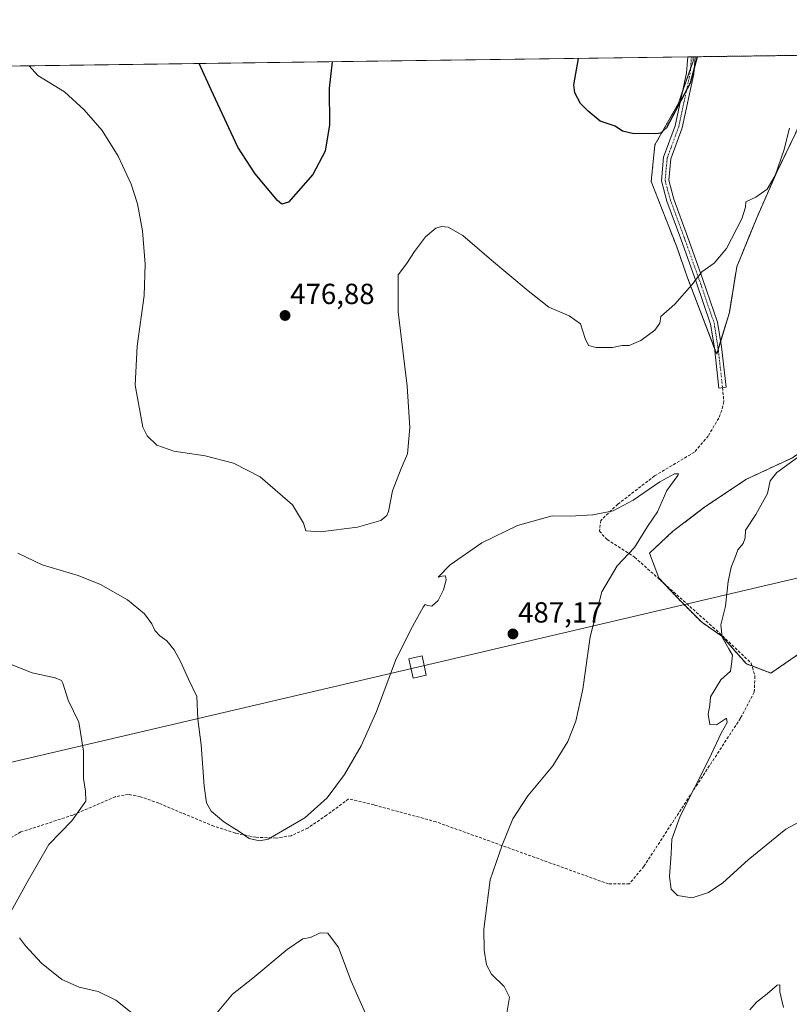
# Model space of a CAD drawing. Units: metres. Extents: x 594832 to 598313, y 4652734 to 4655094.
# Drawn here: x 597110 to 597375, y 4654754 to 4655094 of the extents above; entities that cross this region are included whole.
import ezdxf
from ezdxf.enums import TextEntityAlignment as Align

# ---------------------------------------------------------------- set-up
doc = ezdxf.new("R2010")
doc.units = ezdxf.units.M
doc.header["$MEASUREMENT"] = 0
for name, pattern in [('TRAZO_Y_PUNTO', [1, 0.5, -0.25, 0, -0.25]), ('TRAZOS', [0.75, 0.5, -0.25]), ('TRAZOSX2', [1.5, 1, -0.5])]:
    doc.linetypes.add(name, pattern=pattern)
for name, color, linetype, lineweight in [('Arbolado forestal', 92, 'TRAZOS', 0), ('Arbolado forestal CxS', 92, 'Continuous', 0), ('Camino', 19, 'Continuous', 0), ('Camino Cxs', 19, 'Continuous', 0), ('Camino eje', 39, 'TRAZO_Y_PUNTO', 13), ('Carátula', 7, 'Continuous', 5), ('Comarca CxS', 133, 'Continuous', 0), ('Comunidad Autónoma CxS', 142, 'Continuous', 0), ('Cultivos herbáceos CxS', 92, 'Continuous', 0), ('Curva de nivel maestra', 36, 'Continuous', 30), ('Curva de nivel normal', 36, 'Continuous', 0), ('Municipio CxS', 142, 'Continuous', 0), ('Provincia CxS', 1, 'Continuous', 0), ('Punto de cota en terreno', 7, 'Continuous', 0), ('Rótulo de punto de cota en terreno', 19, 'Continuous', 0), ('Senda', 19, 'TRAZOSX2', 0), ('Tendido', 6, 'Continuous', 0), ('Torre de tendido', 19, 'Continuous', 0), ('Torre de tendido Cxs', 19, 'Continuous', 0)]:
    doc.layers.add(name, color=color, linetype=linetype, lineweight=lineweight)
doc.styles.add('Arial', font='txt', dxfattribs={"height": 0.2})

# ---------------------------------------------------------------- blocks, each defined once
blk = doc.blocks.new('*U156')
at = {"layer": 'Arbolado forestal CxS', "color": 92, "linetype": 'Continuous', "lineweight": 0}
for points in [[(597472.08, 4655077.43, 471.44), (597455.13, 4655071.15, 475.45), (597438.18, 4655069.27, 477.61), (597420.61, 4655068.01, 479.75), (597407.42, 4655070.52, 481.05), (597394.24, 4655074.29, 481.48), (597385.96, 4655069.11, 481.02), (597384.2, 4655068.01, 480.76), (597379.18, 4655057.97, 480.91), (597371.01, 4655041.02, 480), (597364.11, 4655025.32, 480.53), (597357.2, 4655008.38, 480.85), (597354.69, 4654992.68, 481.41), (597350.3, 4654978.24, 481.68), (597340.25, 4655004.61, 479.46), (597336.49, 4655015.28, 478.31), (597327.7, 4655037.88, 476.54), (597328.96, 4655050.43, 475.48), (597337.12, 4655064.87, 474.6), (597342.14, 4655079.31, 474.4), (597342.19, 4655080.86, 474.29), (597492.57, 4655082.9, 468.8), (597490.29, 4655081.82, 469.08), (597472.08, 4655077.43, 471.44)], [(597386.01, 4654879.95, 476.99), (597369.03, 4654868.28, 478.12), (597360.54, 4654871.47, 479.3), (597352.05, 4654881.02, 480.04), (597345.16, 4654885.79, 480.76), (597337.2, 4654893.75, 481.55), (597330.3, 4654901.18, 482.57), (597327.12, 4654909.66, 483.48), (597335.08, 4654917.09, 482.93), (597346.22, 4654925.58, 481.95), (597360.54, 4654935.13, 481.02), (597376.46, 4654942.56, 480.56), (597387.07, 4654949.98, 479.29), (597395.56, 4654960.59, 479.19), (597400.59, 4654972.59, 480.72), (597411.31, 4654964.54, 478.46), (597417.13, 4654958.72, 477.54), (597426.66, 4654949.73, 476.3), (597437.24, 4654941.79, 475.15), (597448.22, 4654939.05, 473.66), (597443.84, 4654932.48, 473.68), (597435.35, 4654921.87, 474.12), (597386.01, 4654879.95, 476.99)]]:
    blk.add_polyline3d(points, close=True, dxfattribs=at)
blk = doc.blocks.new('*U162')
at = {"layer": 'Cultivos herbáceos CxS', "color": 92, "linetype": 'Continuous', "lineweight": 0}
for points in [[(597084.19, 4655077.34, 479.93), (597342.19, 4655080.86, 474.29), (597342.14, 4655079.31, 474.4), (597337.12, 4655064.87, 474.6), (597328.96, 4655050.43, 475.48), (597327.7, 4655037.88, 476.54), (597336.49, 4655015.28, 478.31), (597340.25, 4655004.61, 479.46), (597350.3, 4654978.24, 481.68), (597354.69, 4654992.68, 481.41), (597357.2, 4655008.38, 480.85), (597364.11, 4655025.32, 480.53), (597371.01, 4655041.02, 480), (597379.18, 4655057.97, 480.91)], [(597376.46, 4654942.56, 480.56), (597360.54, 4654935.13, 481.02), (597346.22, 4654925.58, 481.95), (597335.08, 4654917.09, 482.93), (597327.12, 4654909.66, 483.48), (597330.3, 4654901.18, 482.57), (597337.2, 4654893.75, 481.55), (597345.16, 4654885.79, 480.76), (597352.05, 4654881.02, 480.04), (597360.54, 4654871.47, 479.3), (597369.03, 4654868.28, 478.12), (597386.01, 4654879.95, 476.99)]]:
    blk.add_polyline3d(points, dxfattribs=at)
blk = doc.blocks.new('*U186')
at = {"layer": 'Curva de nivel normal', "color": 36, "linetype": 'Continuous', "lineweight": 0}
for points in [[(597106.14, 4654871.42, 490), (597114.04, 4654868.42, 490), (597121.96, 4654866.69, 490), (597124.14, 4654865.76, 490), (597124.61, 4654864.8, 490), (597126.46, 4654858.98, 490), (597130.12, 4654851.31, 490), (597131.77, 4654841.3, 490), (597131.69, 4654831.88, 490), (597132.39, 4654827.58, 490), (597132.59, 4654824.05, 490), (597127.67, 4654817.28, 490), (597119.77, 4654809.2, 490), (597112.21, 4654795.95, 490), (597106.66, 4654785.98, 490)], [(597109.6, 4654776.97, 490), (597111.67, 4654774.21, 490), (597117.24, 4654768.27, 490), (597124.26, 4654762.6, 490), (597130.19, 4654759.95, 490), (597136.79, 4654758.49, 490), (597142.94, 4654755.49, 490), (597152.42, 4654747.91, 490)], [(597175.72, 4654748.6, 490), (597183.11, 4654757.5, 490), (597190.22, 4654763.03, 490), (597202.03, 4654772.98, 490), (597207.48, 4654776.59, 490), (597210.1, 4654777.09, 490), (597213.44, 4654778.66, 490), (597216.1, 4654778.58, 490), (597219.7, 4654773.64, 490), (597224.1, 4654761.97, 490), (597230.38, 4654748, 490)]]:
    blk.add_polyline3d(points, dxfattribs=at)
blk = doc.blocks.new('*U191')
at = {"layer": 'Curva de nivel normal', "color": 36, "linetype": 'Continuous', "lineweight": 0}
for points in [[(597109.09, 4654909.66, 485), (597117.42, 4654905.58, 485), (597129.89, 4654901.97, 485), (597137.58, 4654898.88, 485), (597146.96, 4654893.49, 485), (597152.82, 4654888.7, 485), (597155.34, 4654885.23, 485), (597156.4, 4654882.99, 485), (597158.06, 4654881.18, 485), (597160.51, 4654879.37, 485), (597162.99, 4654876.3, 485), (597165.18, 4654872.32, 485), (597167.97, 4654866.16, 485), (597170.87, 4654860.26, 485), (597171.19, 4654852.4, 485), (597172.32, 4654843.52, 485), (597173.43, 4654829.3, 485), (597174.22, 4654823.49, 485), (597175.85, 4654820.69, 485), (597180.17, 4654816.94, 485), (597185.84, 4654813.37, 485), (597188.87, 4654811.25, 485), (597192.45, 4654810.39, 485), (597195.52, 4654811.04, 485), (597208.18, 4654818.3, 485), (597215.84, 4654825.3, 485), (597221.78, 4654833.34, 485), (597227.55, 4654843.14, 485), (597232.9, 4654855.01, 485), (597239.39, 4654872.64, 485), (597244.77, 4654883.3, 485), (597249.01, 4654891.05, 485), (597249.71, 4654891.91, 485), (597250.43, 4654891.64, 485), (597251.93, 4654891.39, 485), (597254.19, 4654893.3, 485), (597256.02, 4654896.97, 485), (597256.88, 4654900.48, 485), (597256.69, 4654901.86, 485), (597255.51, 4654901.74, 485), (597254.19, 4654901.42, 485), (597258.3, 4654905.66, 485), (597269.25, 4654913.15, 485), (597281.59, 4654919.19, 485), (597293.53, 4654922.52, 485), (597299.76, 4654922.37, 485), (597307.54, 4654922.83, 485), (597314.54, 4654924.22, 485), (597321.49, 4654927.87, 485), (597330.62, 4654934.26, 485), (597335.71, 4654936.98, 485), (597337.08, 4654937.05, 485), (597336.89, 4654936.43, 485), (597333.13, 4654931.29, 485), (597329.85, 4654923.91, 485), (597326.39, 4654918.81, 485), (597321.87, 4654911.54, 485), (597315.96, 4654905.22, 485), (597310.66, 4654896.32, 485), (597306.6, 4654880.76, 485), (597304.04, 4654862.72, 485), (597301.72, 4654851.64, 485), (597298.91, 4654844.64, 485), (597293.74, 4654836.3, 485), (597285.16, 4654825.91, 485), (597279.96, 4654818.06, 485), (597276.3, 4654808.92, 485), (597272.07, 4654796.98, 485), (597269.94, 4654779.98, 485), (597269.98, 4654772.65, 485), (597270.8, 4654767.65, 485), (597272.6, 4654764.44, 485), (597276.99, 4654760.17, 485), (597278.78, 4654756.53, 485), (597277.85, 4654750.99, 485)], [(597361.78, 4654752.09, 485), (597364.08, 4654754.77, 485), (597367.75, 4654757.67, 485), (597371.16, 4654760.69, 485), (597372.04, 4654760.72, 485), (597372.13, 4654758.28, 485), (597373.39, 4654752.96, 485)]]:
    blk.add_polyline3d(points, dxfattribs=at)
blk = doc.blocks.new('*U194')
at = {"layer": 'Curva de nivel normal', "color": 36, "linetype": 'Continuous', "lineweight": 0}
for points in [[(597375.42, 4655056.26, 480), (597373.44, 4655048.5, 480), (597370.44, 4655039.92, 480), (597367.73, 4655035.16, 480), (597363.77, 4655032.45, 480), (597360.37, 4655030.82, 480), (597360.23, 4655028.95, 480), (597359.01, 4655024.95, 480), (597353.71, 4655014.71, 480), (597349.46, 4655009.64, 480), (597345.15, 4655006.71, 480), (597341.7, 4655002.25, 480), (597335.87, 4654995.48, 480), (597330.98, 4654991.25, 480), (597330.63, 4654988.96, 480), (597328.98, 4654986.54, 480), (597324.09, 4654982.95, 480), (597320.09, 4654981.31, 480), (597317.65, 4654981.28, 480), (597314.33, 4654980.56, 480), (597308.68, 4654980.55, 480), (597306.05, 4654981.32, 480), (597304.85, 4654983.74, 480), (597303.34, 4654988.69, 480), (597299.37, 4654991.5, 480), (597292.35, 4654994.46, 480), (597285.17, 4655000.18, 480), (597272.61, 4655010.66, 480), (597262.66, 4655019.16, 480), (597257.61, 4655022.03, 480), (597255.31, 4655022.37, 480), (597253.34, 4655021.72, 480), (597249.76, 4655018.76, 480), (597246.04, 4655013.74, 480), (597243.18, 4655009.39, 480), (597240.3, 4655005.59, 480), (597240.38, 4654992.91, 480), (597243.5, 4654967.21, 480), (597244.41, 4654952.97, 480), (597243.58, 4654943.88, 480), (597241.44, 4654938.89, 480), (597238.34, 4654931.12, 480), (597236.98, 4654923.96, 480), (597236.49, 4654922.59, 480), (597234.42, 4654920.89, 480), (597226.32, 4654918.64, 480), (597213.58, 4654917.03, 480), (597208.46, 4654917.32, 480), (597207.72, 4654919.96, 480), (597203.84, 4654926.28, 480), (597192.77, 4654935.99, 480), (597183.51, 4654940.72, 480), (597173.7, 4654943.21, 480), (597162.94, 4654944.78, 480), (597157.05, 4654946.9, 480), (597153.68, 4654950.08, 480), (597152.17, 4654953.14, 480), (597149.62, 4654967.63, 480), (597150.3, 4654981.03, 480), (597152.65, 4654998.54, 480), (597153.05, 4655009.32, 480), (597152.05, 4655020.78, 480), (597150.41, 4655030.18, 480), (597148.23, 4655036.96, 480), (597143.75, 4655046.54, 480), (597138.14, 4655055.47, 480), (597132.01, 4655062.57, 480), (597125.17, 4655068.77, 480), (597115.99, 4655074.39, 480), (597112.97, 4655077.73, 480)], [(597382.08, 4654818.66, 480), (597374.11, 4654814.4, 480), (597361.2, 4654803.84, 480), (597352.45, 4654795.93, 480), (597347.42, 4654792.65, 480), (597341.81, 4654790.8, 480), (597336.78, 4654791.54, 480), (597334.57, 4654793.8, 480), (597334.04, 4654798.08, 480), (597334.61, 4654805.98, 480), (597334.76, 4654810.98, 480), (597337.72, 4654818.89, 480), (597347.71, 4654838.75, 480), (597351.83, 4654847.53, 480), (597353.87, 4654851.23, 480), (597353.73, 4654852.74, 480), (597350.23, 4654850.44, 480), (597347.96, 4654850.6, 480), (597347.35, 4654854.06, 480), (597347.93, 4654857.23, 480), (597348.17, 4654860.07, 480), (597351.69, 4654865.97, 480), (597355.09, 4654868.97, 480), (597355.44, 4654871.3, 480), (597355.8, 4654874.46, 480), (597354.45, 4654876.59, 480), (597352.15, 4654880.7, 480), (597351.72, 4654884.89, 480), (597353.39, 4654891.33, 480), (597354.26, 4654899.91, 480), (597355.31, 4654904.79, 480), (597356.58, 4654907.95, 480), (597357.59, 4654910.79, 480), (597359.44, 4654912.96, 480), (597360.12, 4654914.96, 480), (597360.29, 4654917.54, 480), (597363.84, 4654922.97, 480), (597367.83, 4654930.21, 480), (597368.76, 4654934.6, 480), (597371.11, 4654937.51, 480), (597378.23, 4654942.6, 480)]]:
    blk.add_polyline3d(points, dxfattribs=at)
blk = doc.blocks.new('*U203')
at = {"layer": 'Curva de nivel maestra', "color": 36, "linetype": 'Continuous', "lineweight": 30}
for points in [[(597217.59, 4655079.16, 475), (597216.59, 4655070.01, 475), (597216.6, 4655057.39, 475), (597215.15, 4655048.28, 475), (597210.85, 4655040.28, 475), (597202.44, 4655030.76, 475), (597200.21, 4655029.98, 475), (597198.65, 4655031.27, 475), (597191.02, 4655040.53, 475), (597184.97, 4655049.65, 475), (597175.8, 4655069.46, 475), (597171.71, 4655078.53, 475)], [(597343.57, 4655080.87, 475), (597341.09, 4655071.71, 475), (597332.96, 4655056.31, 475), (597330.87, 4655054.51, 475), (597329.27, 4655054.3, 475), (597321.29, 4655054.41, 475), (597317.8, 4655055.23, 475), (597315.27, 4655056.96, 475), (597310.1, 4655058.63, 475), (597305.96, 4655062.15, 475), (597303.33, 4655064.78, 475), (597301.29, 4655068.38, 475), (597300.94, 4655071.16, 475), (597302.62, 4655080.32, 475)]]:
    blk.add_polyline3d(points, dxfattribs=at)
blk = doc.blocks.new('5PATER')
at = {"layer": 'Carátula', "linetype": 'Continuous', "lineweight": 5}
h = blk.add_hatch(color=250, dxfattribs=at)
edge = h.paths.add_edge_path()
edge.add_ellipse((0, 0.01), major_axis=(-1.33, -1.34), ratio=0.999422, start_angle=0, end_angle=360)

msp = doc.modelspace()

# ---------------------------------------------------------------- linework, layer by layer
at = {"layer": 'Arbolado forestal', "color": 92, "linetype": 'TRAZOS', "lineweight": 0}
for points in [[(597342.19, 4655080.86, 474.29), (597342.83, 4655080.86, 474.51), (597492.57, 4655082.9, 468.8)], [(597379.18, 4655057.97, 480.91), (597371.01, 4655041.02, 480), (597364.11, 4655025.33, 480.53), (597357.2, 4655008.38, 480.85), (597354.69, 4654992.68, 481.41), (597351.67, 4654982.75, 481.43), (597350.82, 4654979.95, 481.6), (597350.3, 4654978.25, 481.68), (597349.52, 4654980.28, 481.4), (597340.25, 4655004.61, 479.46), (597336.49, 4655015.28, 478.31), (597327.7, 4655037.88, 476.54), (597328.96, 4655050.44, 475.48), (597337.12, 4655064.87, 474.6), (597338.55, 4655068.99, 474.52), (597341.29, 4655076.87, 474.37), (597342.14, 4655079.31, 474.4), (597342.19, 4655080.86, 474.29)], [(597362.49, 4654870.74, 479.12), (597360.54, 4654871.47, 479.3), (597352.05, 4654881.02, 480.04), (597345.16, 4654885.79, 480.76), (597337.2, 4654893.75, 481.55), (597332.21, 4654899.12, 482.22), (597330.3, 4654901.18, 482.57), (597327.12, 4654909.66, 483.48), (597335.08, 4654917.09, 482.93), (597346.22, 4654925.58, 481.95), (597360.54, 4654935.13, 481.02), (597376.46, 4654942.56, 480.56), (597387.07, 4654949.98, 479.29), (597395.56, 4654960.59, 479.19), (597400.59, 4654972.59, 480.72)], [(597448.22, 4654939.05, 473.66), (597443.84, 4654932.48, 473.68), (597435.35, 4654921.87, 474.12), (597386.01, 4654879.95, 476.99), (597369.03, 4654868.28, 478.12), (597362.49, 4654870.74, 479.12)]]:
    msp.add_polyline3d(points, dxfattribs=at)
at = {"layer": 'Camino', "color": 19, "linetype": 'Continuous', "lineweight": 0}
for points in [[(597353.57, 4654966.89, 483.11), (597351.09, 4654966.6, 482.98), (597349.5, 4654980.47, 481.38), (597348.2, 4654988.67, 480.78), (597343.21, 4655003.24, 479.94), (597337.92, 4655018.04, 478.71), (597333.14, 4655031.03, 477.9), (597331.2, 4655038.07, 477.45), (597331.99, 4655046.21, 476.71), (597335.97, 4655057.09, 475.48), (597339.93, 4655075.36, 474.32), (597340.32, 4655080.83, 473.96)], [(597342.83, 4655080.86, 474.51), (597342.41, 4655075.01, 474.87), (597338.38, 4655056.39, 476.18), (597334.44, 4655045.65, 477.15), (597333.73, 4655038.29, 477.66), (597335.55, 4655031.69, 478.47), (597340.27, 4655018.9, 479.09), (597345.57, 4655004.07, 480.05), (597350.63, 4654989.27, 480.89), (597351.98, 4654980.8, 481.68), (597353.57, 4654966.89, 483.11)], [(597340.32, 4655080.83, 473.96), (597342.83, 4655080.86, 474.51)]]:
    msp.add_polyline3d(points, dxfattribs=at)
at = {"layer": 'Camino Cxs', "color": 19, "linetype": 'Continuous', "lineweight": 0}
msp.add_polyline3d([(597353.57, 4654966.89, 483.11), (597351.09, 4654966.6, 482.98), (597349.5, 4654980.47, 481.38), (597348.2, 4654988.67, 480.78), (597343.21, 4655003.24, 479.94), (597337.92, 4655018.04, 478.71), (597333.14, 4655031.03, 477.9), (597331.2, 4655038.07, 477.45), (597331.99, 4655046.21, 476.71), (597335.97, 4655057.09, 475.48), (597339.93, 4655075.36, 474.32), (597340.32, 4655080.83, 473.96), (597342.83, 4655080.86, 474.51), (597342.41, 4655075.01, 474.87), (597338.38, 4655056.39, 476.18), (597334.44, 4655045.65, 477.15), (597333.73, 4655038.29, 477.66), (597335.55, 4655031.69, 478.47), (597340.27, 4655018.9, 479.09), (597345.57, 4655004.07, 480.05), (597350.63, 4654989.27, 480.89), (597351.98, 4654980.8, 481.68), (597353.57, 4654966.89, 483.11)], close=True, dxfattribs=at)
at = {"layer": 'Camino eje', "color": 39, "linetype": 'TRAZO_Y_PUNTO', "lineweight": 13}
msp.add_polyline3d([(597341.58, 4655080.85, 474.08), (597341.17, 4655075.19, 474.51), (597337.18, 4655056.74, 475.81), (597333.22, 4655045.93, 476.94), (597332.47, 4655038.18, 477.59), (597334.35, 4655031.36, 478.19), (597339.1, 4655018.47, 478.91), (597344.39, 4655003.65, 480), (597349.42, 4654988.97, 480.83), (597350.74, 4654980.64, 481.52), (597352.33, 4654966.74, 483.06)], dxfattribs=at)
at = {"layer": 'Comarca CxS', "color": 133, "linetype": 'Continuous', "lineweight": 0}
msp.add_polyline3d([(598313.13, 4652780.61, 572.91), (594863.34, 4652733.6, 661.9), (594832.39, 4655046.65, 492.08), (598281.05, 4655093.65, 456.39), (598313.13, 4652780.61, 572.91)], close=True, dxfattribs=at)
at = {"layer": 'Comunidad Autónoma CxS', "color": 142, "linetype": 'Continuous', "lineweight": 0}
msp.add_polyline3d([(598313.13, 4652780.61, 572.91), (594863.34, 4652733.6, 661.9), (594832.39, 4655046.65, 492.08), (596895.17, 4655074.76, 478.46), (598281.05, 4655093.65, 456.39), (598298.27, 4653851.85, 494.21), (598313.13, 4652780.61, 572.91)], close=True, dxfattribs=at)
at = {"layer": 'Cultivos herbáceos CxS', "color": 92, "linetype": 'Continuous', "lineweight": 0}
for points in [[(597084.19, 4655077.34, 479.93), (597340.32, 4655080.83, 473.96), (597341.58, 4655080.85, 474.08), (597342.19, 4655080.86, 474.29)], [(597379.18, 4655057.97, 480.91), (597371.01, 4655041.02, 480), (597364.11, 4655025.33, 480.53), (597357.2, 4655008.38, 480.85), (597354.69, 4654992.68, 481.41), (597351.67, 4654982.75, 481.43), (597350.82, 4654979.95, 481.6), (597350.3, 4654978.25, 481.68), (597349.52, 4654980.28, 481.4), (597340.25, 4655004.61, 479.46), (597336.49, 4655015.28, 478.31), (597327.7, 4655037.88, 476.54), (597328.96, 4655050.44, 475.48), (597337.12, 4655064.87, 474.6), (597338.55, 4655068.99, 474.52), (597341.29, 4655076.87, 474.37), (597342.14, 4655079.31, 474.4), (597342.19, 4655080.86, 474.29)], [(597362.49, 4654870.74, 479.12), (597360.54, 4654871.47, 479.3), (597352.05, 4654881.02, 480.04), (597345.16, 4654885.79, 480.76), (597337.2, 4654893.75, 481.55), (597332.21, 4654899.12, 482.22), (597330.3, 4654901.18, 482.57), (597327.12, 4654909.66, 483.48), (597335.08, 4654917.09, 482.93), (597346.22, 4654925.58, 481.95), (597360.54, 4654935.13, 481.02), (597376.46, 4654942.56, 480.56), (597387.07, 4654949.98, 479.29), (597395.56, 4654960.59, 479.19), (597400.59, 4654972.59, 480.72)], [(597448.22, 4654939.05, 473.66), (597443.84, 4654932.48, 473.68), (597435.35, 4654921.87, 474.12), (597386.01, 4654879.95, 476.99), (597369.03, 4654868.28, 478.12), (597362.49, 4654870.74, 479.12)]]:
    msp.add_polyline3d(points, dxfattribs=at)
at = {"layer": 'Municipio CxS', "color": 142, "linetype": 'Continuous', "lineweight": 0}
msp.add_polyline3d([(596895.17, 4655074.76, 478.46), (598281.05, 4655093.65, 456.39), (598298.27, 4653851.85, 494.21)], dxfattribs=at)
at = {"layer": 'Provincia CxS', "color": 1, "linetype": 'Continuous', "lineweight": 0}
msp.add_polyline3d([(596844.46, 4652760.6, 506.73), (594863.34, 4652733.6, 661.9), (594832.39, 4655046.65, 492.08), (596895.17, 4655074.76, 478.46), (598281.05, 4655093.65, 456.39), (598313.13, 4652780.61, 572.91), (596844.46, 4652760.6, 506.73)], close=True, dxfattribs=at)
at = {"layer": 'Senda', "color": 19, "linetype": 'TRAZOSX2', "lineweight": 0}
msp.add_polyline3d([(597352.33, 4654966.74, 483.06), (597352.78, 4654961.87, 483.47), (597352.02, 4654958.85, 483.71), (597350.99, 4654956.23, 483.78), (597347.38, 4654950.05, 483.85), (597342.62, 4654944.5, 484.04), (597328.86, 4654936.29, 484.17), (597316.16, 4654926.5, 484.67), (597310.34, 4654920.95, 485.29), (597309.81, 4654917.24, 485.74), (597312.46, 4654914.33, 485.92), (597321.98, 4654908.25, 484.59), (597348.97, 4654884.17, 480.29), (597362.2, 4654871.74, 479.08), (597363.52, 4654867.24, 479.08), (597363.26, 4654861.68, 478.72), (597358.49, 4654852.69, 478.61), (597325.16, 4654801.62, 480.6), (597320.13, 4654795.54, 481.25), (597312.99, 4654795.54, 481.95), (597253.45, 4654816.97, 487.19), (597232.02, 4654822.79, 486.65), (597223.21, 4654824.86, 486.15), (597215.67, 4654819.3, 486.06), (597209.18, 4654814.8, 485.69), (597203.36, 4654812.16, 485.41), (597198.2, 4654811.37, 485.08), (597191.19, 4654811.63, 484.92), (597184.18, 4654813.09, 485.08), (597176.77, 4654815.47, 485.35), (597165.79, 4654819.96, 486.05), (597157.72, 4654823.4, 486.95), (597151.37, 4654825.65, 487.66), (597147.27, 4654826.45, 488.07), (597142.77, 4654825.65, 488.53), (597128.09, 4654819.3, 490.14), (597110.1, 4654813.48, 491.7), (597098.59, 4654806.74, 492.65)], dxfattribs=at)
at = {"layer": 'Tendido', "color": 6, "linetype": 'Continuous', "lineweight": 0}
msp.add_polyline3d([(598197.23, 4655092.51, 463.73), (597891.84, 4655020.99, 463.34), (597606.53, 4654954.58, 473.29), (597247.06, 4654870.36, 485.6), (596943.18, 4654799.3, 497.58), (596632.91, 4654727.79, 507.36), (596318.77, 4654653.24, 516.26), (596016.07, 4654582.16, 530.84), (595650.52, 4654496.64, 552.25), (595344.76, 4654426.2, 553.7), (594852.42, 4654310.02, 580.83), (594842.34, 4654303.35, 581.09)], dxfattribs=at)
at = {"layer": 'Torre de tendido', "color": 19, "linetype": 'Continuous', "lineweight": 0}
msp.add_polyline3d([(597250.07, 4654867.54, 486.14), (597245.5, 4654866.54, 485.82), (597244.04, 4654873.18, 485.45), (597248.62, 4654874.18, 485.6), (597250.07, 4654867.54, 486.14)], dxfattribs=at)
at = {"layer": 'Torre de tendido Cxs', "color": 19, "linetype": 'Continuous', "lineweight": 0}
msp.add_polyline3d([(597250.07, 4654867.54, 486.14), (597245.5, 4654866.54, 485.82), (597244.04, 4654873.18, 485.45), (597248.62, 4654874.18, 485.6), (597250.07, 4654867.54, 486.14)], close=True, dxfattribs=at)

# ---------------------------------------------------------------- block references
at = {"layer": 'Arbolado forestal CxS', "color": 92, "linetype": 'Continuous', "lineweight": 0}
msp.add_blockref('*U156', (0, 0), dxfattribs=at)
at = {"layer": 'Cultivos herbáceos CxS', "color": 92, "linetype": 'Continuous', "lineweight": 0}
msp.add_blockref('*U162', (0, 0), dxfattribs=at)
at = {"layer": 'Curva de nivel maestra', "color": 36, "linetype": 'Continuous', "lineweight": 30}
msp.add_blockref('*U203', (0, 0), dxfattribs=at)
at = {"layer": 'Curva de nivel normal', "color": 36, "linetype": 'Continuous', "lineweight": 0}
for name in ['*U194', '*U186', '*U191']:
    msp.add_blockref(name, (0, 0), dxfattribs=at)
at = {"layer": 'Punto de cota en terreno', "linetype": 'Continuous', "lineweight": 0}
for p in [(597201.31, 4654991.62, 476.88), (597279.98, 4654881.77, 487.17)]:
    msp.add_blockref('5PATER', p, dxfattribs=at)

# ---------------------------------------------------------------- texts
at = {"layer": 'Rótulo de punto de cota en terreno', "color": 19, "linetype": 'Continuous', "lineweight": 0, "style": 'Arial'}
for s, p in [('476,88', (597203.07, 4654993.38)), ('487,17', (597281.74, 4654883.53))]:
    msp.add_text(s, height=7, dxfattribs=at).set_placement(p, align=Align.BOTTOM_LEFT)

doc.saveas('drawing.dxf')
